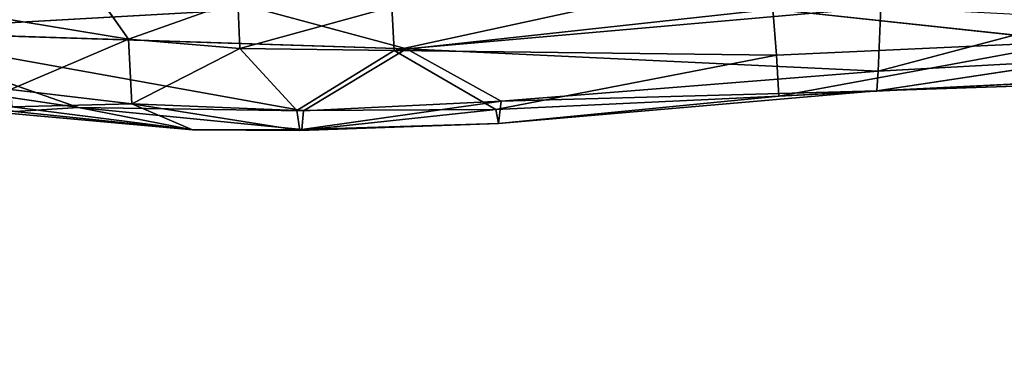
# Model space of a CAD drawing. Extents: x -901 to 901, y -405 to 405.
# Drawn here: x -777 to -738, y 121 to 134 of the extents above; entities that cross this region are included whole.
import ezdxf

# ---------------------------------------------------------------- set-up
doc = ezdxf.new("R2010")
doc.units = 0
doc.header["$LTSCALE"] = 25.4
doc.layers.get('0').update_dxf_attribs({"color": 13, "linetype": 'CONTINUOUS'})

# ---------------------------------------------------------------- blocks, each defined once
blk = doc.blocks.new('GROUP_14')
at = {"color": 251}
mesh = blk.add_polyface(dxfattribs=at)
corners = [(-125.809, 801.635), (-123.353, 29.046), (-125.982, 800.286), (-125.291, 802.894), (-124.465, 803.975), (-123.387, 804.804), (-122.131, 805.326), (-118.145, 22.652), (-120.782, 805.504), (1481.857, 805.504, 0), (1481.709, 22.652, 0), (1486.909, 29.063, 0), (1483.203, 805.327, 0), (1484.457, 804.807, 0), (1485.534, 803.981, 0), (1486.36, 802.903, 0), (1486.88, 801.649, 0), (1487.057, 800.303, 0)]
mesh.append_faces([[corners[k] for k in face] for face in [(0, 1, 2), (11, 16, 17)]], dxfattribs={"vtx0": -1, "color": 251})
mesh.append_faces([[corners[k] for k in face] for face in [(1, 6, 7), (7, 9, 10), (10, 9, 11)]], dxfattribs={"vtx0": -1, "vtx1": -1, "color": 251})
mesh.append_faces([[corners[k] for k in face] for face in [(1, 0, 3), (1, 3, 4), (1, 4, 5), (1, 5, 6), (7, 6, 8), (7, 8, 9), (11, 9, 12), (11, 12, 13), (11, 13, 14), (11, 14, 15), (11, 15, 16)]], dxfattribs={"vtx0": -1, "vtx2": -1, "color": 251})
mesh = blk.add_polyface(dxfattribs=at)
corners = [(-118.66, 178.282, 351.262), (1481.83, 658.189, 325.206), (-120.297, 658.189, 325.206), (1481.738, 178.282, 351.262)]
mesh.append_faces([[corners[k] for k in face] for face in [(0, 1, 2), (1, 0, 3)]], dxfattribs={"vtx0": -1, "color": 251})
blk = doc.blocks.new('GROUP_16')
at = {"color": 0}
for p, q in [((60.768, 7.096, 111.673), (63.907, 3.621, 94.783)), ((60.768, 7.096, 111.673), (63.907, 3.621, 94.783)), ((77.403, 3.167, 93.954), (96.513, 6.418, 109.692)), ((77.403, 3.167, 93.954), (96.513, 6.418, 109.692)), ((63.907, 3.621, 94.783), (69.463, 5.143, 105.785)), ((63.907, 3.621, 94.783), (69.463, 5.143, 105.785)), ((69.463, 5.143, 105.785), (69.568, 3.248, 94.462)), ((69.463, 5.143, 105.785), (69.568, 3.248, 94.462)), ((50.283, 3.927, 39.543), (70.485, 4.819, 37.409)), ((50.283, 3.927, 39.543), (70.485, 4.819, 37.409)), ((54.534, 4.818, 95.225), (63.907, 3.621, 94.783)), ((54.534, 4.818, 95.225), (63.907, 3.621, 94.783)), ((77.289, 4.901, 105.345), (69.568, 3.248, 94.462)), ((77.289, 4.901, 105.345), (69.568, 3.248, 94.462)), ((78.022, 3.227, 45.054), (70.485, 4.819, 37.409)), ((78.022, 3.227, 45.054), (70.485, 4.819, 37.409)), ((77.403, 3.167, 93.954), (77.289, 4.901, 105.345)), ((77.403, 3.167, 93.954), (77.289, 4.901, 105.345)), ((77.403, 3.167, 93.954), (96.636, 4.798, 98.365)), ((77.403, 3.167, 93.954), (96.636, 4.798, 98.365)), ((78.022, 3.227, 45.054), (102.123, 4.89, 43.308)), ((78.022, 3.227, 45.054), (102.123, 4.89, 43.308)), ((96.636, 4.798, 98.365), (112.007, 3.519, 80.188)), ((96.636, 4.798, 98.365), (96.816, 2.987, 81.178)), ((96.636, 4.798, 98.365), (96.816, 2.987, 81.178)), ((96.636, 4.798, 98.365), (112.007, 3.519, 80.188)), ((102.123, 4.89, 43.308), (101.981, 2.347, 54.47)), ((102.123, 4.89, 43.308), (101.981, 2.347, 54.47)), ((101.981, 2.347, 54.47), (112.281, 4.468, 46.197)), ((101.981, 2.347, 54.47), (112.281, 4.468, 46.197)), ((50.283, 3.927, 39.543), (61.373, 0.912, 57.844)), ((50.283, 3.927, 39.543), (78.022, 3.227, 45.054)), ((72.802, 0.771, 56.809), (50.283, 3.927, 39.543)), ((50.283, 3.927, 39.543), (61.373, 0.912, 57.844)), ((72.802, 0.771, 56.809), (50.283, 3.927, 39.543)), ((50.283, 3.927, 39.543), (78.022, 3.227, 45.054)), ((57.923, 1.614, 78.788), (63.907, 3.621, 94.783)), ((57.923, 1.614, 78.788), (63.907, 3.621, 94.783)), ((69.568, 3.248, 94.462), (63.907, 3.621, 94.783)), ((64.077, 1.053, 78.372), (63.907, 3.621, 94.783)), ((69.568, 3.248, 94.462), (63.907, 3.621, 94.783)), ((64.077, 1.053, 78.372), (63.907, 3.621, 94.783)), ((112.007, 3.519, 80.188), (96.816, 2.987, 81.178)), ((112.007, 3.519, 80.188), (96.816, 2.987, 81.178)), ((112.007, 3.519, 80.188), (96.935, 1.351, 67.709)), ((112.007, 3.519, 80.188), (96.935, 1.351, 67.709)), ((69.568, 3.248, 94.462), (64.077, 1.053, 78.372)), ((69.568, 3.248, 94.462), (64.077, 1.053, 78.372)), ((69.568, 3.248, 94.462), (72.451, 0.786, 77.748)), ((69.568, 3.248, 94.462), (77.403, 3.167, 93.954)), ((69.568, 3.248, 94.462), (72.451, 0.786, 77.748)), ((69.568, 3.248, 94.462), (77.403, 3.167, 93.954)), ((77.403, 3.167, 93.954), (72.451, 0.786, 77.748)), ((77.403, 3.167, 93.954), (72.451, 0.786, 77.748)), ((78.022, 3.227, 45.054), (72.802, 0.771, 56.809)), ((78.022, 3.227, 45.054), (72.802, 0.771, 56.809)), ((77.403, 3.167, 93.954), (82.568, 0.823, 74.301)), ((96.816, 2.987, 81.178), (77.403, 3.167, 93.954)), ((77.403, 3.167, 93.954), (82.568, 0.823, 74.301)), ((96.816, 2.987, 81.178), (77.403, 3.167, 93.954)), ((101.981, 2.347, 54.47), (78.022, 3.227, 45.054)), ((78.022, 3.227, 45.054), (82.835, 1.153, 55.945)), ((78.022, 3.227, 45.054), (82.835, 1.153, 55.945)), ((101.981, 2.347, 54.47), (78.022, 3.227, 45.054)), ((96.816, 2.987, 81.178), (82.568, 0.823, 74.301)), ((96.816, 2.987, 81.178), (82.568, 0.823, 74.301)), ((96.935, 1.351, 67.709), (96.816, 2.987, 81.178)), ((96.935, 1.351, 67.709), (96.816, 2.987, 81.178)), ((101.909, 1.56, 61.377), (112.185, 2.778, 53.768)), ((101.909, 1.56, 61.377), (112.185, 2.778, 53.768)), ((112.185, 2.778, 53.768), (101.981, 2.347, 54.47)), ((112.185, 2.778, 53.768), (101.981, 2.347, 54.47)), ((61.373, 0.912, 57.844), (48.205, 2.425, 51.582)), ((61.373, 0.912, 57.844), (48.205, 2.425, 51.582)), ((82.835, 1.153, 55.945), (101.981, 2.347, 54.47)), ((82.835, 1.153, 55.945), (101.981, 2.347, 54.47)), ((101.981, 2.347, 54.47), (101.909, 1.56, 61.377)), ((101.981, 2.347, 54.47), (101.909, 1.56, 61.377)), ((96.935, 1.351, 67.709), (112.079, 1.963, 66.655)), ((96.935, 1.351, 67.709), (112.079, 1.963, 66.655)), ((122.621, 2.112, 63.097), (101.909, 1.56, 61.377)), ((122.621, 2.112, 63.097), (101.909, 1.56, 61.377)), ((101.909, 1.56, 61.377), (112.079, 1.963, 66.655)), ((101.909, 1.56, 61.377), (112.079, 1.963, 66.655)), ((57.923, 1.614, 78.788), (64.077, 1.053, 78.372)), ((57.923, 1.614, 78.788), (64.077, 1.053, 78.372)), ((82.708, 0.273, 65.985), (101.909, 1.56, 61.377)), ((82.708, 0.273, 65.985), (101.909, 1.56, 61.377)), ((101.909, 1.56, 61.377), (82.835, 1.153, 55.945)), ((101.909, 1.56, 61.377), (82.835, 1.153, 55.945)), ((101.909, 1.56, 61.377), (96.935, 1.351, 67.709)), ((101.909, 1.56, 61.377), (96.935, 1.351, 67.709)), ((96.935, 1.351, 67.709), (82.568, 0.823, 74.301)), ((96.935, 1.351, 67.709), (82.568, 0.823, 74.301)), ((82.708, 0.273, 65.985), (96.935, 1.351, 67.709)), ((82.708, 0.273, 65.985), (96.935, 1.351, 67.709)), ((54.751, 0.891, 66.836), (67.166, 0.022, 67.314)), ((54.751, 0.891, 66.836), (67.166, 0.022, 67.314)), ((64.077, 1.053, 78.372), (57.978, 0.938, 73.605)), ((64.077, 1.053, 78.372), (57.978, 0.938, 73.605)), ((67.166, 0.022, 67.314), (57.978, 0.938, 73.605)), ((67.166, 0.022, 67.314), (57.978, 0.938, 73.605)), ((61.373, 0.912, 57.844), (58.142, 0.745, 61.726)), ((61.373, 0.912, 57.844), (58.142, 0.745, 61.726)), ((67.166, 0.022, 67.314), (61.373, 0.912, 57.844)), ((72.712, 0.032, 63.767), (61.373, 0.912, 57.844)), ((61.373, 0.912, 57.844), (72.802, 0.771, 56.809)), ((61.373, 0.912, 57.844), (72.802, 0.771, 56.809)), ((67.166, 0.022, 67.314), (61.373, 0.912, 57.844)), ((72.712, 0.032, 63.767), (61.373, 0.912, 57.844)), ((64.077, 1.053, 78.372), (72.451, 0.786, 77.748)), ((72.607, 0, 69.736), (64.077, 1.053, 78.372)), ((64.077, 1.053, 78.372), (72.451, 0.786, 77.748)), ((67.166, 0.022, 67.314), (64.077, 1.053, 78.372)), ((72.607, 0, 69.736), (64.077, 1.053, 78.372)), ((67.166, 0.022, 67.314), (64.077, 1.053, 78.372)), ((82.568, 0.823, 74.301), (72.451, 0.786, 77.748)), ((82.568, 0.823, 74.301), (72.451, 0.786, 77.748)), ((72.451, 0.786, 77.748), (72.607, 0, 69.736)), ((72.451, 0.786, 77.748), (72.607, 0, 69.736)), ((82.568, 0.823, 74.301), (72.607, 0, 69.736)), ((82.568, 0.823, 74.301), (72.607, 0, 69.736)), ((82.835, 1.153, 55.945), (72.712, 0.032, 63.767)), ((82.835, 1.153, 55.945), (72.712, 0.032, 63.767)), ((72.802, 0.771, 56.809), (82.835, 1.153, 55.945)), ((72.802, 0.771, 56.809), (82.835, 1.153, 55.945)), ((82.708, 0.273, 65.985), (82.568, 0.823, 74.301)), ((82.708, 0.273, 65.985), (82.568, 0.823, 74.301)), ((82.835, 1.153, 55.945), (82.708, 0.273, 65.985)), ((82.835, 1.153, 55.945), (82.708, 0.273, 65.985)), ((67.166, 0.022, 67.314), (58.142, 0.745, 61.726)), ((67.166, 0.022, 67.314), (58.142, 0.745, 61.726)), ((72.712, 0.032, 63.767), (72.802, 0.771, 56.809)), ((72.712, 0.032, 63.767), (72.802, 0.771, 56.809)), ((67.166, 0.022, 67.314), (72.712, 0.032, 63.767)), ((67.166, 0.022, 67.314), (72.712, 0.032, 63.767)), ((72.607, 0, 69.736), (67.166, 0.022, 67.314)), ((72.607, 0, 69.736), (67.166, 0.022, 67.314)), ((72.607, 0, 69.736), (82.708, 0.273, 65.985)), ((72.607, 0, 69.736), (82.708, 0.273, 65.985)), ((72.607, 0, 69.736), (72.712, 0.032, 63.767)), ((72.607, 0, 69.736), (72.712, 0.032, 63.767)), ((72.712, 0.032, 63.767), (82.708, 0.273, 65.985)), ((72.712, 0.032, 63.767), (82.708, 0.273, 65.985))]:
    blk.add_line(p, q, dxfattribs=at)
at = {"color": 43}
mesh = blk.add_polyface(dxfattribs=at)
corners = [(50.283, 3.927, 39.543), (46.63, 7.012, 34.931), (59.866, 7.454, 33.238)]
mesh.append_faces([[corners[k] for k in face] for face in [(0, 1, 2)]], dxfattribs={"color": 43})
mesh = blk.add_polyface(dxfattribs=at)
corners = [(50.283, 3.927, 39.543), (59.866, 7.454, 33.238), (70.485, 4.819, 37.409)]
mesh.append_faces([[corners[k] for k in face] for face in [(0, 1, 2)]], dxfattribs={"color": 43})
mesh = blk.add_polyface(dxfattribs=at)
corners = [(60.768, 7.096, 111.673), (54.534, 4.818, 95.225), (63.907, 3.621, 94.783)]
mesh.append_faces([[corners[k] for k in face] for face in [(0, 1, 2)]], dxfattribs={"color": 43})
mesh = blk.add_polyface(dxfattribs=at)
corners = [(60.768, 7.096, 111.673), (63.907, 3.621, 94.783), (69.463, 5.143, 105.785)]
mesh.append_faces([[corners[k] for k in face] for face in [(0, 1, 2)]], dxfattribs={"color": 43})
mesh = blk.add_polyface(dxfattribs=at)
corners = [(96.513, 6.418, 109.692), (77.289, 4.901, 105.345), (77.403, 3.167, 93.954)]
mesh.append_faces([[corners[k] for k in face] for face in [(0, 1, 2)]], dxfattribs={"color": 43})
mesh = blk.add_polyface(dxfattribs=at)
corners = [(96.513, 6.418, 109.692), (77.403, 3.167, 93.954), (96.636, 4.798, 98.365)]
mesh.append_faces([[corners[k] for k in face] for face in [(0, 1, 2)]], dxfattribs={"color": 43})
mesh = blk.add_polyface(dxfattribs=at)
corners = [(69.463, 5.143, 105.785), (63.907, 3.621, 94.783), (69.568, 3.248, 94.462)]
mesh.append_faces([[corners[k] for k in face] for face in [(0, 1, 2)]], dxfattribs={"color": 43})
mesh = blk.add_polyface(dxfattribs=at)
corners = [(69.463, 5.143, 105.785), (69.568, 3.248, 94.462), (77.289, 4.901, 105.345)]
mesh.append_faces([[corners[k] for k in face] for face in [(0, 1, 2)]], dxfattribs={"color": 43})
mesh = blk.add_polyface(dxfattribs=at)
corners = [(78.022, 3.227, 45.054), (50.283, 3.927, 39.543), (70.485, 4.819, 37.409)]
mesh.append_faces([[corners[k] for k in face] for face in [(0, 1, 2)]], dxfattribs={"color": 43})
mesh = blk.add_polyface(dxfattribs=at)
corners = [(54.534, 4.818, 95.225), (57.923, 1.614, 78.788), (63.907, 3.621, 94.783)]
mesh.append_faces([[corners[k] for k in face] for face in [(0, 1, 2)]], dxfattribs={"color": 43})
mesh = blk.add_polyface(dxfattribs=at)
corners = [(77.289, 4.901, 105.345), (69.568, 3.248, 94.462), (77.403, 3.167, 93.954)]
mesh.append_faces([[corners[k] for k in face] for face in [(0, 1, 2)]], dxfattribs={"color": 43})
mesh = blk.add_polyface(dxfattribs=at)
corners = [(78.022, 3.227, 45.054), (70.485, 4.819, 37.409), (102.123, 4.89, 43.308)]
mesh.append_faces([[corners[k] for k in face] for face in [(0, 1, 2)]], dxfattribs={"color": 43})
mesh = blk.add_polyface(dxfattribs=at)
corners = [(96.636, 4.798, 98.365), (77.403, 3.167, 93.954), (96.816, 2.987, 81.178)]
mesh.append_faces([[corners[k] for k in face] for face in [(0, 1, 2)]], dxfattribs={"color": 43})
mesh = blk.add_polyface(dxfattribs=at)
corners = [(101.981, 2.347, 54.47), (78.022, 3.227, 45.054), (102.123, 4.89, 43.308)]
mesh.append_faces([[corners[k] for k in face] for face in [(0, 1, 2)]], dxfattribs={"color": 43})
mesh = blk.add_polyface(dxfattribs=at)
corners = [(96.636, 4.798, 98.365), (112.007, 3.519, 80.188), (111.834, 5.061, 97.46)]
mesh.append_faces([[corners[k] for k in face] for face in [(0, 1, 2)]], dxfattribs={"color": 43})
mesh = blk.add_polyface(dxfattribs=at)
corners = [(96.636, 4.798, 98.365), (96.816, 2.987, 81.178), (112.007, 3.519, 80.188)]
mesh.append_faces([[corners[k] for k in face] for face in [(0, 1, 2)]], dxfattribs={"color": 43})
mesh = blk.add_polyface(dxfattribs=at)
corners = [(101.981, 2.347, 54.47), (102.123, 4.89, 43.308), (112.281, 4.468, 46.197)]
mesh.append_faces([[corners[k] for k in face] for face in [(0, 1, 2)]], dxfattribs={"color": 43})
mesh = blk.add_polyface(dxfattribs=at)
corners = [(101.981, 2.347, 54.47), (112.281, 4.468, 46.197), (112.185, 2.778, 53.768)]
mesh.append_faces([[corners[k] for k in face] for face in [(0, 1, 2)]], dxfattribs={"color": 43})
mesh = blk.add_polyface(dxfattribs=at)
corners = [(61.373, 0.912, 57.844), (48.205, 2.425, 51.582), (50.283, 3.927, 39.543)]
mesh.append_faces([[corners[k] for k in face] for face in [(0, 1, 2)]], dxfattribs={"color": 43})
mesh = blk.add_polyface(dxfattribs=at)
corners = [(72.802, 0.771, 56.809), (50.283, 3.927, 39.543), (78.022, 3.227, 45.054)]
mesh.append_faces([[corners[k] for k in face] for face in [(0, 1, 2)]], dxfattribs={"color": 43})
mesh = blk.add_polyface(dxfattribs=at)
corners = [(61.373, 0.912, 57.844), (50.283, 3.927, 39.543), (72.802, 0.771, 56.809)]
mesh.append_faces([[corners[k] for k in face] for face in [(0, 1, 2)]], dxfattribs={"color": 43})
mesh = blk.add_polyface(dxfattribs=at)
corners = [(63.907, 3.621, 94.783), (57.923, 1.614, 78.788), (64.077, 1.053, 78.372)]
mesh.append_faces([[corners[k] for k in face] for face in [(0, 1, 2)]], dxfattribs={"color": 43})
mesh = blk.add_polyface(dxfattribs=at)
corners = [(63.907, 3.621, 94.783), (64.077, 1.053, 78.372), (69.568, 3.248, 94.462)]
mesh.append_faces([[corners[k] for k in face] for face in [(0, 1, 2)]], dxfattribs={"color": 43})
mesh = blk.add_polyface(dxfattribs=at)
corners = [(96.816, 2.987, 81.178), (96.935, 1.351, 67.709), (112.007, 3.519, 80.188)]
mesh.append_faces([[corners[k] for k in face] for face in [(0, 1, 2)]], dxfattribs={"color": 43})
mesh = blk.add_polyface(dxfattribs=at)
corners = [(112.007, 3.519, 80.188), (96.935, 1.351, 67.709), (112.079, 1.963, 66.655)]
mesh.append_faces([[corners[k] for k in face] for face in [(0, 1, 2)]], dxfattribs={"color": 43})
mesh = blk.add_polyface(dxfattribs=at)
corners = [(69.568, 3.248, 94.462), (64.077, 1.053, 78.372), (72.451, 0.786, 77.748)]
mesh.append_faces([[corners[k] for k in face] for face in [(0, 1, 2)]], dxfattribs={"color": 43})
mesh = blk.add_polyface(dxfattribs=at)
corners = [(69.568, 3.248, 94.462), (72.451, 0.786, 77.748), (77.403, 3.167, 93.954)]
mesh.append_faces([[corners[k] for k in face] for face in [(0, 1, 2)]], dxfattribs={"color": 43})
mesh = blk.add_polyface(dxfattribs=at)
corners = [(77.403, 3.167, 93.954), (72.451, 0.786, 77.748), (82.568, 0.823, 74.301)]
mesh.append_faces([[corners[k] for k in face] for face in [(0, 1, 2)]], dxfattribs={"color": 43})
mesh = blk.add_polyface(dxfattribs=at)
corners = [(72.802, 0.771, 56.809), (78.022, 3.227, 45.054), (82.835, 1.153, 55.945)]
mesh.append_faces([[corners[k] for k in face] for face in [(0, 1, 2)]], dxfattribs={"color": 43})
mesh = blk.add_polyface(dxfattribs=at)
corners = [(77.403, 3.167, 93.954), (82.568, 0.823, 74.301), (96.816, 2.987, 81.178)]
mesh.append_faces([[corners[k] for k in face] for face in [(0, 1, 2)]], dxfattribs={"color": 43})
mesh = blk.add_polyface(dxfattribs=at)
corners = [(82.835, 1.153, 55.945), (78.022, 3.227, 45.054), (101.981, 2.347, 54.47)]
mesh.append_faces([[corners[k] for k in face] for face in [(0, 1, 2)]], dxfattribs={"color": 43})
mesh = blk.add_polyface(dxfattribs=at)
corners = [(96.816, 2.987, 81.178), (82.568, 0.823, 74.301), (96.935, 1.351, 67.709)]
mesh.append_faces([[corners[k] for k in face] for face in [(0, 1, 2)]], dxfattribs={"color": 43})
mesh = blk.add_polyface(dxfattribs=at)
corners = [(101.909, 1.56, 61.377), (101.981, 2.347, 54.47), (112.185, 2.778, 53.768)]
mesh.append_faces([[corners[k] for k in face] for face in [(0, 1, 2)]], dxfattribs={"color": 43})
mesh = blk.add_polyface(dxfattribs=at)
corners = [(122.621, 2.112, 63.097), (101.909, 1.56, 61.377), (112.185, 2.778, 53.768)]
mesh.append_faces([[corners[k] for k in face] for face in [(0, 1, 2)]], dxfattribs={"color": 43})
mesh = blk.add_polyface(dxfattribs=at)
corners = [(58.142, 0.745, 61.726), (48.205, 2.425, 51.582), (61.373, 0.912, 57.844)]
mesh.append_faces([[corners[k] for k in face] for face in [(0, 1, 2)]], dxfattribs={"color": 43})
mesh = blk.add_polyface(dxfattribs=at)
corners = [(101.909, 1.56, 61.377), (82.835, 1.153, 55.945), (101.981, 2.347, 54.47)]
mesh.append_faces([[corners[k] for k in face] for face in [(0, 1, 2)]], dxfattribs={"color": 43})
mesh = blk.add_polyface(dxfattribs=at)
corners = [(96.935, 1.351, 67.709), (101.909, 1.56, 61.377), (112.079, 1.963, 66.655)]
mesh.append_faces([[corners[k] for k in face] for face in [(0, 1, 2)]], dxfattribs={"color": 43})
mesh = blk.add_polyface(dxfattribs=at)
corners = [(112.079, 1.963, 66.655), (101.909, 1.56, 61.377), (122.621, 2.112, 63.097)]
mesh.append_faces([[corners[k] for k in face] for face in [(0, 1, 2)]], dxfattribs={"color": 43})
mesh = blk.add_polyface(dxfattribs=at)
corners = [(57.923, 1.614, 78.788), (57.978, 0.938, 73.605), (64.077, 1.053, 78.372)]
mesh.append_faces([[corners[k] for k in face] for face in [(0, 1, 2)]], dxfattribs={"color": 43})
mesh = blk.add_polyface(dxfattribs=at)
corners = [(82.708, 0.273, 65.985), (82.835, 1.153, 55.945), (101.909, 1.56, 61.377)]
mesh.append_faces([[corners[k] for k in face] for face in [(0, 1, 2)]], dxfattribs={"color": 43})
mesh = blk.add_polyface(dxfattribs=at)
corners = [(96.935, 1.351, 67.709), (82.708, 0.273, 65.985), (101.909, 1.56, 61.377)]
mesh.append_faces([[corners[k] for k in face] for face in [(0, 1, 2)]], dxfattribs={"color": 43})
mesh = blk.add_polyface(dxfattribs=at)
corners = [(82.568, 0.823, 74.301), (82.708, 0.273, 65.985), (96.935, 1.351, 67.709)]
mesh.append_faces([[corners[k] for k in face] for face in [(0, 1, 2)]], dxfattribs={"color": 43})
mesh = blk.add_polyface(dxfattribs=at)
corners = [(57.978, 0.938, 73.605), (54.751, 0.891, 66.836), (67.166, 0.022, 67.314)]
mesh.append_faces([[corners[k] for k in face] for face in [(0, 1, 2)]], dxfattribs={"color": 43})
mesh = blk.add_polyface(dxfattribs=at)
corners = [(67.166, 0.022, 67.314), (54.751, 0.891, 66.836), (58.142, 0.745, 61.726)]
mesh.append_faces([[corners[k] for k in face] for face in [(0, 1, 2)]], dxfattribs={"color": 43})
mesh = blk.add_polyface(dxfattribs=at)
corners = [(64.077, 1.053, 78.372), (57.978, 0.938, 73.605), (67.166, 0.022, 67.314)]
mesh.append_faces([[corners[k] for k in face] for face in [(0, 1, 2)]], dxfattribs={"color": 43})
mesh = blk.add_polyface(dxfattribs=at)
corners = [(67.166, 0.022, 67.314), (58.142, 0.745, 61.726), (61.373, 0.912, 57.844)]
mesh.append_faces([[corners[k] for k in face] for face in [(0, 1, 2)]], dxfattribs={"color": 43})
mesh = blk.add_polyface(dxfattribs=at)
corners = [(72.712, 0.032, 63.767), (61.373, 0.912, 57.844), (72.802, 0.771, 56.809)]
mesh.append_faces([[corners[k] for k in face] for face in [(0, 1, 2)]], dxfattribs={"color": 43})
mesh = blk.add_polyface(dxfattribs=at)
corners = [(67.166, 0.022, 67.314), (61.373, 0.912, 57.844), (72.712, 0.032, 63.767)]
mesh.append_faces([[corners[k] for k in face] for face in [(0, 1, 2)]], dxfattribs={"color": 43})
mesh = blk.add_polyface(dxfattribs=at)
corners = [(64.077, 1.053, 78.372), (72.607, 0, 69.736), (72.451, 0.786, 77.748)]
mesh.append_faces([[corners[k] for k in face] for face in [(0, 1, 2)]], dxfattribs={"color": 43})
mesh = blk.add_polyface(dxfattribs=at)
corners = [(64.077, 1.053, 78.372), (67.166, 0.022, 67.314), (72.607, 0, 69.736)]
mesh.append_faces([[corners[k] for k in face] for face in [(0, 1, 2)]], dxfattribs={"color": 43})
mesh = blk.add_polyface(dxfattribs=at)
corners = [(72.451, 0.786, 77.748), (72.607, 0, 69.736), (82.568, 0.823, 74.301)]
mesh.append_faces([[corners[k] for k in face] for face in [(0, 1, 2)]], dxfattribs={"color": 43})
mesh = blk.add_polyface(dxfattribs=at)
corners = [(82.568, 0.823, 74.301), (72.607, 0, 69.736), (82.708, 0.273, 65.985)]
mesh.append_faces([[corners[k] for k in face] for face in [(0, 1, 2)]], dxfattribs={"color": 43})
mesh = blk.add_polyface(dxfattribs=at)
corners = [(72.712, 0.032, 63.767), (72.802, 0.771, 56.809), (82.835, 1.153, 55.945)]
mesh.append_faces([[corners[k] for k in face] for face in [(0, 1, 2)]], dxfattribs={"color": 43})
mesh = blk.add_polyface(dxfattribs=at)
corners = [(82.708, 0.273, 65.985), (72.712, 0.032, 63.767), (82.835, 1.153, 55.945)]
mesh.append_faces([[corners[k] for k in face] for face in [(0, 1, 2)]], dxfattribs={"color": 43})
mesh = blk.add_polyface(dxfattribs=at)
corners = [(72.607, 0, 69.736), (67.166, 0.022, 67.314), (72.712, 0.032, 63.767)]
mesh.append_faces([[corners[k] for k in face] for face in [(0, 1, 2)]], dxfattribs={"color": 43})
mesh = blk.add_polyface(dxfattribs=at)
corners = [(72.607, 0, 69.736), (72.712, 0.032, 63.767), (82.708, 0.273, 65.985)]
mesh.append_faces([[corners[k] for k in face] for face in [(0, 1, 2)]], dxfattribs={"color": 43})

msp = doc.modelspace()

# ---------------------------------------------------------------- block references
at = {"color": 0}
msp.add_blockref('GROUP_14', (-680.764, -405.381, 91.301), dxfattribs=at)
at = {"color": 0, "xscale": 0.7794995970301878}
msp.add_blockref('GROUP_16', (-822.964, 130.094, 410.796), dxfattribs=at)

doc.saveas('drawing.dxf')
